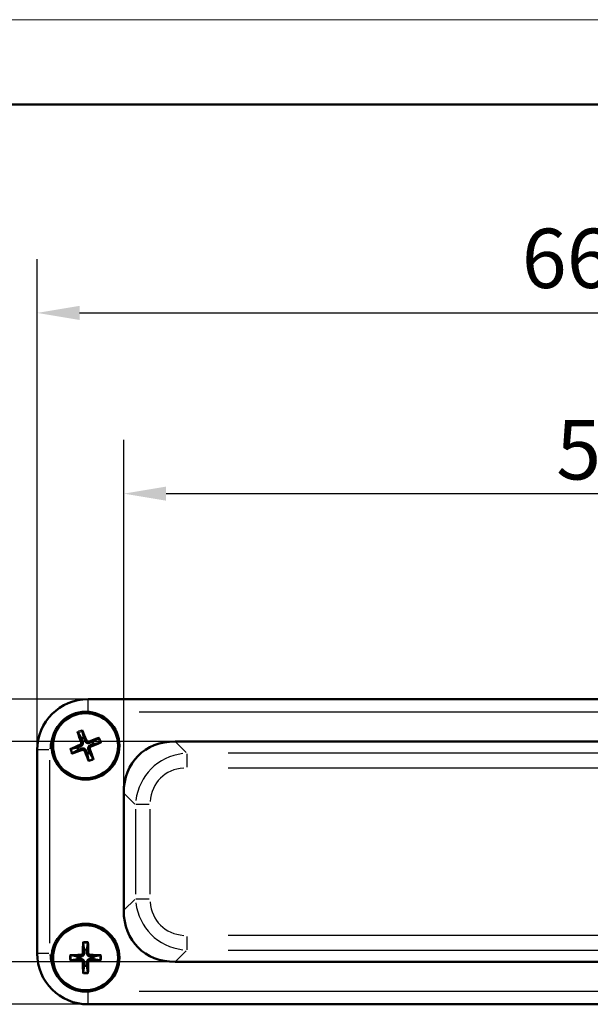
# Model space of a CAD drawing. Units: millimetres. Extents: x 0 to 420, y 0 to 297.
# Drawn here: x 114 to 148, y 239 to 297 of the extents above; entities that cross this region are included whole.
import ezdxf

# ---------------------------------------------------------------- set-up
doc = ezdxf.new("R2010")
doc.units = ezdxf.units.MM
doc.layers.get('0').update_dxf_attribs({"lineweight": 25})
for name, color, linetype, lineweight in [('Geometria schizzo(ISO)', 7, 'Continuous', 50), ('Quote(ISO)', 7, 'Continuous', 25), ('Spigoli tangenti visibili(ISO)', 251, 'Continuous', 30), ('Spigoli visibili(ISO)', 7, 'Continuous', 50)]:
    doc.layers.add(name, color=color, linetype=linetype, lineweight=lineweight)
doc.styles.add('DEFAULT-ISO~0', font='ARIAL.TTF')
doc.dimstyles.new('DEFAULT-ISO-Metodo 1b', dxfattribs={"dimtxt": 3.5, "dimasz": 2.5, "dimexe": 3.175, "dimexo": 0, "dimgap": 0.762, "dimtad": 1, "dimtoh": 1, "dimrnd": 1e-08, "dimtxsty": 'DEFAULT-ISO~0', "dimcen": 0.09, "dimdle": 10, "dimclrd": 2, "dimclre": 2, "dimclrt": 6, "dimazin": 2, "dimtfac": 0.714286, "dimtmove": 0, "dimatfit": 3, "dimfxl": 0, "dimtolj": 1, "dimlwd": 25, "dimlwe": 25, "dimarcsym": 0})

# ---------------------------------------------------------------- blocks, each defined once
blk = doc.blocks.new('*D7')
at = {"layer": 'Defpoints', "color": 0, "linetype": 'Continuous'}
for p in [(181.627, 279.708), (115.427, 253.934), (181.627, 253.934)]:
    blk.add_point(p, dxfattribs=at)
at = {"layer": 'Quote(ISO)', "color": 2, "linetype": 'Continuous', "lineweight": 25}
for p, q in [((115.427, 253.934), (115.427, 282.883)), ((181.627, 253.934), (181.627, 282.883)), ((117.927, 279.708), (179.127, 279.708))]:
    blk.add_line(p, q, dxfattribs=at)
at = {"layer": 'Quote(ISO)', "color": 2, "linetype": 'Continuous'}
for points in [[(117.927, 280.125), (117.927, 279.292), (115.427, 279.708)], [(179.127, 280.125), (179.127, 279.292), (181.627, 279.708)]]:
    blk.add_solid(points, dxfattribs=at)
at = {"layer": 'Quote(ISO)', "color": 6, "linetype": 'Continuous', "lineweight": 25, "insert": (143.99, 284.677), "char_height": 3.5, "attachment_point": 1, "style": 'DEFAULT-ISO~0'}
blk.add_mtext('\\A1;66,2', dxfattribs=at)
blk = doc.blocks.new('*D8')
at = {"layer": 'Defpoints', "color": 0, "linetype": 'Continuous'}
for p in [(176.527, 269.05), (120.527, 251.403), (176.527, 251.403)]:
    blk.add_point(p, dxfattribs=at)
at = {"layer": 'Quote(ISO)', "color": 2, "linetype": 'Continuous', "lineweight": 25}
for p, q in [((120.527, 251.403), (120.527, 272.225)), ((176.527, 251.403), (176.527, 272.225)), ((123.027, 269.05), (174.027, 269.05))]:
    blk.add_line(p, q, dxfattribs=at)
at = {"layer": 'Quote(ISO)', "color": 2, "linetype": 'Continuous'}
for points in [[(123.027, 269.467), (123.027, 268.633), (120.527, 269.05)], [(174.027, 269.467), (174.027, 268.633), (176.527, 269.05)]]:
    blk.add_solid(points, dxfattribs=at)
at = {"layer": 'Quote(ISO)', "color": 6, "linetype": 'Continuous', "lineweight": 25, "insert": (146.021, 273.386), "char_height": 3.5, "attachment_point": 1, "style": 'DEFAULT-ISO~0'}
blk.add_mtext('\\A1;56', dxfattribs=at)
blk = doc.blocks.new('*D9')
at = {"layer": 'Defpoints', "color": 0, "linetype": 'Continuous'}
for p in [(118.427, 256.934), (84.427, 238.934), (118.427, 238.934)]:
    blk.add_point(p, dxfattribs=at)
at = {"layer": 'Quote(ISO)', "color": 2, "linetype": 'Continuous', "lineweight": 25}
for p, q in [((118.427, 256.934), (81.252, 256.934)), ((84.427, 254.434), (84.427, 241.434)), ((118.427, 238.934), (81.252, 238.934))]:
    blk.add_line(p, q, dxfattribs=at)
at = {"layer": 'Quote(ISO)', "color": 2, "linetype": 'Continuous'}
for points in [[(84.01, 254.434), (84.844, 254.434), (84.427, 256.934)], [(84.01, 241.434), (84.844, 241.434), (84.427, 238.934)]]:
    blk.add_solid(points, dxfattribs=at)
at = {"layer": 'Quote(ISO)', "color": 6, "linetype": 'Continuous', "lineweight": 25, "insert": (80.091, 245.589), "char_height": 3.5, "attachment_point": 1, "rotation": 90, "style": 'DEFAULT-ISO~0'}
blk.add_mtext('\\A1;18', dxfattribs=at)
blk = doc.blocks.new('*D10')
at = {"layer": 'Defpoints', "color": 0, "linetype": 'Continuous'}
for p in [(123.558, 254.434), (99.422, 241.434), (123.558, 241.434)]:
    blk.add_point(p, dxfattribs=at)
at = {"layer": 'Quote(ISO)', "color": 2, "linetype": 'Continuous', "lineweight": 25}
for p, q in [((123.558, 254.434), (96.247, 254.434)), ((99.422, 251.934), (99.422, 243.934)), ((123.558, 241.434), (96.247, 241.434))]:
    blk.add_line(p, q, dxfattribs=at)
at = {"layer": 'Quote(ISO)', "color": 2, "linetype": 'Continuous'}
for points in [[(99.006, 251.934), (99.839, 251.934), (99.422, 254.434)], [(99.006, 243.934), (99.839, 243.934), (99.422, 241.434)]]:
    blk.add_solid(points, dxfattribs=at)
at = {"layer": 'Quote(ISO)', "color": 6, "linetype": 'Continuous', "lineweight": 25, "insert": (95.084, 245.592), "char_height": 3.5, "attachment_point": 1, "rotation": 90, "style": 'DEFAULT-ISO~0'}
blk.add_mtext('\\A1;13', dxfattribs=at)
blk = doc.blocks.new('Bordi A3')
at = {"layer": 'Geometria schizzo(ISO)', "color": 4, "lineweight": 18, "true_color": 0x00ffff}
blk.add_line((0, 297), (420, 297), dxfattribs=at)
at = {"layer": 'Geometria schizzo(ISO)'}
blk.add_line((5, 292), (415, 292), dxfattribs=at)

msp = doc.modelspace()

# ---------------------------------------------------------------- linework, layer by layer
at = {"layer": 'Spigoli tangenti visibili(ISO)'}
for p, q in [((118.427, 256.243), (118.427, 256.932)), ((121.437, 256.184), (175.617, 256.184)), ((118.025, 254.396), (118.1, 254.424)), ((118.32, 254.511), (118.245, 254.481)), ((118.489, 254.437), (118.517, 254.361)), ((124.216, 253.776), (123.593, 254.4)), ((116.118, 253.934), (115.429, 253.934)), ((117.95, 254.227), (117.981, 254.153)), ((118.065, 253.932), (118.037, 254.007)), ((118.234, 253.858), (118.309, 253.888)), ((118.53, 253.973), (118.454, 253.944)), ((118.604, 254.141), (118.573, 254.216)), ((116.177, 242.534), (116.177, 253.334)), ((124.251, 253.714), (124.251, 252.928)), ((170.376, 253.741), (126.679, 253.741)), ((126.679, 252.875), (170.376, 252.875)), ((120.562, 251.369), (121.185, 250.745)), ((121.22, 250.433), (121.22, 245.436)), ((122.034, 250.71), (121.247, 250.71)), ((122.086, 245.436), (122.086, 250.433)), ((121.185, 245.124), (120.562, 244.5)), ((121.247, 245.158), (122.034, 245.158)), ((124.251, 242.941), (124.251, 242.154)), ((170.376, 242.993), (126.679, 242.993)), ((116.118, 241.934), (115.429, 241.934)), ((117.988, 241.843), (117.989, 241.762)), ((117.988, 241.526), (117.989, 241.606)), ((118.119, 241.973), (118.199, 241.972)), ((118.436, 241.973), (118.355, 241.972)), ((118.566, 241.843), (118.565, 241.762)), ((118.566, 241.526), (118.565, 241.606)), ((123.593, 241.469), (124.216, 242.092)), ((126.679, 242.127), (170.376, 242.127)), ((118.119, 241.395), (118.199, 241.397)), ((118.436, 241.395), (118.355, 241.397)), ((118.427, 238.937), (118.427, 239.625)), ((175.617, 239.684), (121.437, 239.684))]:
    msp.add_line(p, q, dxfattribs=at)
for centre, radius, start, end in [((118.427, 253.934), 2.25, 90.09832, 91.86816), ((118.427, 253.934), 2.25, 151.46298, 178.49805), ((118.277, 254.184), 0.938, 103.36741, 119.13871), ((118.277, 254.184), 0.864, 102.79027, 119.71585), ((118.277, 254.184), 0.864, 12.79027, 29.71585), ((118.277, 254.184), 0.938, 13.36741, 29.13871), ((118.277, 254.184), 0.938, 193.36741, 209.13871), ((118.277, 254.184), 0.864, 192.79027, 209.71585), ((118.277, 254.184), 0.864, 282.79027, 299.71585), ((118.277, 254.184), 0.938, 283.36741, 299.13871), ((118.277, 241.684), 0.938, 82.11435, 97.88565), ((118.277, 241.684), 0.864, 81.53721, 98.46279), ((118.427, 241.934), 2.25, 181.50195, 208.53702), ((118.277, 241.684), 0.938, 172.11435, 187.88565), ((118.277, 241.684), 0.864, 171.53721, 188.46279), ((118.277, 241.684), 0.864, 351.53721, 8.46279), ((118.277, 241.684), 0.938, 352.11435, 7.88565), ((118.277, 241.684), 0.938, 262.11435, 277.88565), ((118.277, 241.684), 0.864, 261.53721, 278.46279), ((118.427, 241.934), 2.25, 268.13184, 269.90168)]:
    msp.add_arc(centre, radius, start, end, dxfattribs=at)
for centre, major_axis, ratio in [((124.973, 249.989), (-2.83, 2.83), 0.874545), ((124.973, 249.989), (-2.282, 2.282), 0.774597), ((124.973, 245.88), (-2.83, -2.83), 0.874545), ((124.973, 245.88), (-2.282, -2.282), 0.774597)]:
    msp.add_ellipse(centre, major_axis=major_axis, ratio=ratio, start_param=5.690033, end_param=6.876338, dxfattribs=at)
at = {"layer": 'Spigoli visibili(ISO)'}
for p, q in [((178.627, 256.934), (118.427, 256.934)), ((117.836, 254.928), (118.032, 254.595)), ((118.18, 254.653), (118.1, 255.03)), ((119.02, 254.625), (118.688, 254.429)), ((118.746, 254.282), (119.123, 254.362)), ((123.558, 254.434), (173.496, 254.434)), ((115.427, 253.934), (115.427, 241.934)), ((117.809, 254.087), (117.431, 254.007)), ((117.534, 253.744), (117.866, 253.939)), ((118.718, 253.441), (118.522, 253.773)), ((118.374, 253.716), (118.455, 253.338)), ((120.527, 244.465), (120.527, 251.403)), ((118.136, 242.537), (118.198, 242.156)), ((118.356, 242.156), (118.418, 242.537)), ((117.805, 241.763), (117.425, 241.825)), ((117.425, 241.543), (117.805, 241.605)), ((119.13, 241.825), (118.749, 241.763)), ((118.749, 241.605), (119.13, 241.543)), ((118.198, 241.212), (118.136, 240.832)), ((118.418, 240.832), (118.356, 241.212)), ((173.496, 241.434), (123.558, 241.434)), ((118.427, 238.934), (178.627, 238.934))]:
    msp.add_line(p, q, dxfattribs=at)
at = {"layer": 'Spigoli visibili(ISO)', "flags": 128}
for points in [[(117.836, 254.928), (117.836, 254.929), (117.835, 254.931), (117.834, 254.933), (117.833, 254.935), (117.832, 254.937), (117.83, 254.939), (117.829, 254.942), (117.828, 254.944), (117.827, 254.947), (117.826, 254.95), (117.824, 254.953), (117.823, 254.956), (117.822, 254.959), (117.821, 254.962), (117.819, 254.966), (117.818, 254.969), (117.817, 254.973), (117.815, 254.976), (117.814, 254.979), (117.813, 254.983), (117.812, 254.986), (117.81, 254.989), (117.809, 254.993), (117.808, 254.996)], [(118.074, 255.1), (118.076, 255.097), (118.077, 255.093), (118.079, 255.09), (118.08, 255.086), (118.081, 255.083), (118.083, 255.08), (118.084, 255.077), (118.085, 255.073), (118.087, 255.07), (118.088, 255.066), (118.089, 255.063), (118.09, 255.06), (118.091, 255.057), (118.092, 255.054), (118.093, 255.051), (118.094, 255.048), (118.095, 255.045), (118.096, 255.043), (118.097, 255.04), (118.098, 255.038), (118.098, 255.036), (118.099, 255.034), (118.099, 255.032), (118.1, 255.03)], [(118.02, 254.394), (118.023, 254.387), (118.025, 254.379), (118.026, 254.371), (118.027, 254.363), (118.028, 254.355), (118.028, 254.346), (118.028, 254.338), (118.026, 254.33), (118.025, 254.322), (118.023, 254.314), (118.02, 254.306), (118.017, 254.299), (118.014, 254.291), (118.01, 254.284), (118.005, 254.278), (118.001, 254.271), (117.995, 254.265), (117.99, 254.259), (117.983, 254.253), (117.977, 254.248), (117.97, 254.243), (117.963, 254.239), (117.956, 254.235), (117.949, 254.232)], [(118.104, 254.426), (118.109, 254.413), (118.114, 254.4), (118.117, 254.386), (118.119, 254.373), (118.121, 254.359), (118.121, 254.346), (118.121, 254.332), (118.12, 254.317), (118.118, 254.303), (118.114, 254.288), (118.11, 254.274), (118.104, 254.26), (118.098, 254.247), (118.09, 254.234), (118.082, 254.222), (118.073, 254.21), (118.063, 254.2), (118.053, 254.19), (118.042, 254.181), (118.031, 254.173), (118.02, 254.166), (118.008, 254.159), (117.995, 254.153), (117.982, 254.148)], [(118.032, 254.595), (118.037, 254.585), (118.041, 254.574), (118.045, 254.564), (118.049, 254.555), (118.053, 254.546), (118.057, 254.537), (118.061, 254.529), (118.064, 254.521), (118.067, 254.513), (118.07, 254.506), (118.073, 254.499), (118.076, 254.492), (118.079, 254.485), (118.082, 254.479), (118.084, 254.473), (118.087, 254.467), (118.089, 254.461), (118.092, 254.456), (118.094, 254.45), (118.096, 254.445), (118.098, 254.44), (118.1, 254.435), (118.102, 254.43), (118.104, 254.426)], [(118.241, 254.479), (118.24, 254.484), (118.238, 254.488), (118.236, 254.493), (118.234, 254.499), (118.232, 254.504), (118.23, 254.509), (118.228, 254.515), (118.226, 254.521), (118.224, 254.527), (118.222, 254.533), (118.22, 254.54), (118.217, 254.547), (118.215, 254.554), (118.212, 254.561), (118.209, 254.569), (118.207, 254.577), (118.204, 254.585), (118.201, 254.593), (118.198, 254.602), (118.194, 254.611), (118.191, 254.621), (118.187, 254.631), (118.184, 254.642), (118.18, 254.653)], [(118.518, 254.357), (118.506, 254.352), (118.492, 254.348), (118.479, 254.345), (118.466, 254.342), (118.452, 254.341), (118.439, 254.34), (118.425, 254.34), (118.41, 254.341), (118.395, 254.344), (118.381, 254.347), (118.367, 254.352), (118.353, 254.357), (118.34, 254.363), (118.327, 254.371), (118.315, 254.379), (118.303, 254.389), (118.292, 254.398), (118.283, 254.409), (118.274, 254.419), (118.266, 254.43), (118.259, 254.441), (118.252, 254.453), (118.246, 254.466), (118.241, 254.479)], [(118.487, 254.441), (118.48, 254.438), (118.472, 254.436), (118.464, 254.435), (118.456, 254.434), (118.447, 254.433), (118.439, 254.433), (118.431, 254.434), (118.423, 254.435), (118.414, 254.437), (118.406, 254.439), (118.399, 254.441), (118.391, 254.444), (118.384, 254.448), (118.377, 254.451), (118.37, 254.456), (118.364, 254.461), (118.357, 254.466), (118.351, 254.472), (118.346, 254.478), (118.34, 254.484), (118.336, 254.491), (118.331, 254.498), (118.328, 254.505), (118.324, 254.513)], [(118.688, 254.429), (118.677, 254.425), (118.667, 254.42), (118.657, 254.416), (118.648, 254.412), (118.639, 254.408), (118.63, 254.404), (118.622, 254.401), (118.614, 254.397), (118.606, 254.394), (118.599, 254.391), (118.592, 254.388), (118.585, 254.385), (118.578, 254.382), (118.572, 254.38), (118.566, 254.377), (118.56, 254.374), (118.554, 254.372), (118.548, 254.37), (118.543, 254.367), (118.538, 254.365), (118.533, 254.363), (118.528, 254.361), (118.523, 254.359), (118.518, 254.357)], [(119.021, 254.625), (119.022, 254.626), (119.024, 254.627), (119.026, 254.628), (119.028, 254.629), (119.03, 254.63), (119.032, 254.631), (119.035, 254.632), (119.037, 254.633), (119.04, 254.634), (119.043, 254.636), (119.046, 254.637), (119.049, 254.638), (119.052, 254.639), (119.055, 254.641), (119.059, 254.642), (119.062, 254.643), (119.065, 254.645), (119.069, 254.646), (119.072, 254.647), (119.075, 254.649), (119.079, 254.65), (119.082, 254.651), (119.086, 254.652), (119.089, 254.653)], [(119.193, 254.387), (119.189, 254.386), (119.186, 254.384), (119.183, 254.383), (119.179, 254.381), (119.176, 254.38), (119.173, 254.379), (119.169, 254.377), (119.166, 254.376), (119.163, 254.375), (119.159, 254.373), (119.156, 254.372), (119.153, 254.371), (119.15, 254.37), (119.147, 254.369), (119.144, 254.368), (119.141, 254.367), (119.138, 254.366), (119.135, 254.365), (119.133, 254.364), (119.131, 254.364), (119.129, 254.363), (119.127, 254.363), (119.125, 254.362), (119.123, 254.362)], [(117.361, 253.981), (117.365, 253.983), (117.368, 253.984), (117.372, 253.986), (117.375, 253.987), (117.378, 253.988), (117.381, 253.99), (117.385, 253.991), (117.388, 253.992), (117.392, 253.994), (117.395, 253.995), (117.398, 253.996), (117.401, 253.997), (117.404, 253.998), (117.407, 254), (117.41, 254.001), (117.413, 254.002), (117.416, 254.003), (117.419, 254.003), (117.421, 254.004), (117.423, 254.005), (117.426, 254.005), (117.428, 254.006), (117.43, 254.006), (117.431, 254.007)], [(117.982, 254.148), (117.978, 254.147), (117.973, 254.145), (117.968, 254.143), (117.963, 254.141), (117.957, 254.14), (117.952, 254.138), (117.946, 254.136), (117.94, 254.134), (117.934, 254.131), (117.928, 254.129), (117.921, 254.127), (117.915, 254.124), (117.908, 254.122), (117.9, 254.119), (117.893, 254.117), (117.885, 254.114), (117.877, 254.111), (117.868, 254.108), (117.859, 254.105), (117.85, 254.102), (117.84, 254.098), (117.83, 254.095), (117.82, 254.091), (117.809, 254.087)], [(117.866, 253.939), (117.877, 253.944), (117.887, 253.948), (117.897, 253.953), (117.906, 253.957), (117.915, 253.96), (117.924, 253.964), (117.932, 253.968), (117.94, 253.971), (117.948, 253.974), (117.955, 253.978), (117.963, 253.981), (117.969, 253.983), (117.976, 253.986), (117.982, 253.989), (117.989, 253.992), (117.994, 253.994), (118, 253.997), (118.006, 253.999), (118.011, 254.001), (118.016, 254.003), (118.021, 254.006), (118.026, 254.008), (118.031, 254.01), (118.036, 254.012)], [(118.036, 254.012), (118.049, 254.017), (118.062, 254.021), (118.075, 254.024), (118.089, 254.026), (118.102, 254.028), (118.115, 254.029), (118.13, 254.028), (118.144, 254.027), (118.159, 254.025), (118.173, 254.021), (118.188, 254.017), (118.201, 254.011), (118.214, 254.005), (118.227, 253.998), (118.239, 253.989), (118.251, 253.98), (118.262, 253.97), (118.272, 253.96), (118.28, 253.949), (118.288, 253.939), (118.295, 253.927), (118.302, 253.915), (118.308, 253.902), (118.313, 253.89)], [(118.067, 253.928), (118.074, 253.93), (118.082, 253.932), (118.09, 253.934), (118.098, 253.935), (118.107, 253.935), (118.115, 253.935), (118.123, 253.935), (118.132, 253.934), (118.14, 253.932), (118.148, 253.93), (118.155, 253.927), (118.163, 253.924), (118.17, 253.921), (118.177, 253.917), (118.184, 253.913), (118.19, 253.908), (118.197, 253.902), (118.203, 253.897), (118.208, 253.891), (118.214, 253.884), (118.218, 253.877), (118.223, 253.87), (118.227, 253.863), (118.23, 253.856)], [(118.313, 253.89), (118.315, 253.885), (118.316, 253.88), (118.318, 253.875), (118.32, 253.87), (118.322, 253.865), (118.324, 253.859), (118.326, 253.853), (118.328, 253.847), (118.33, 253.841), (118.332, 253.835), (118.335, 253.829), (118.337, 253.822), (118.339, 253.815), (118.342, 253.807), (118.345, 253.8), (118.347, 253.792), (118.35, 253.784), (118.353, 253.775), (118.357, 253.766), (118.36, 253.757), (118.363, 253.747), (118.367, 253.737), (118.371, 253.727), (118.374, 253.716)], [(118.45, 253.943), (118.445, 253.956), (118.441, 253.969), (118.437, 253.982), (118.435, 253.996), (118.433, 254.009), (118.433, 254.023), (118.433, 254.037), (118.434, 254.051), (118.437, 254.066), (118.44, 254.081), (118.445, 254.095), (118.45, 254.108), (118.456, 254.121), (118.464, 254.134), (118.472, 254.147), (118.481, 254.158), (118.491, 254.169), (118.501, 254.179), (118.512, 254.187), (118.523, 254.195), (118.534, 254.203), (118.546, 254.209), (118.559, 254.215), (118.572, 254.22)], [(118.522, 253.773), (118.517, 253.784), (118.513, 253.794), (118.509, 253.804), (118.505, 253.814), (118.501, 253.823), (118.497, 253.831), (118.494, 253.84), (118.49, 253.848), (118.487, 253.855), (118.484, 253.863), (118.481, 253.87), (118.478, 253.877), (118.475, 253.883), (118.472, 253.89), (118.47, 253.896), (118.467, 253.902), (118.465, 253.907), (118.462, 253.913), (118.46, 253.918), (118.458, 253.924), (118.456, 253.929), (118.454, 253.934), (118.452, 253.938), (118.45, 253.943)], [(118.534, 253.974), (118.531, 253.982), (118.529, 253.989), (118.528, 253.997), (118.527, 254.006), (118.526, 254.014), (118.526, 254.022), (118.527, 254.031), (118.528, 254.039), (118.529, 254.047), (118.531, 254.055), (118.534, 254.063), (118.537, 254.07), (118.54, 254.077), (118.544, 254.084), (118.549, 254.091), (118.554, 254.098), (118.559, 254.104), (118.565, 254.11), (118.571, 254.116), (118.577, 254.121), (118.584, 254.126), (118.591, 254.13), (118.598, 254.134), (118.605, 254.137)], [(118.572, 254.22), (118.576, 254.222), (118.581, 254.223), (118.586, 254.225), (118.591, 254.227), (118.597, 254.229), (118.602, 254.231), (118.608, 254.233), (118.614, 254.235), (118.62, 254.237), (118.626, 254.239), (118.633, 254.242), (118.64, 254.244), (118.647, 254.247), (118.654, 254.249), (118.661, 254.252), (118.669, 254.255), (118.678, 254.258), (118.686, 254.261), (118.695, 254.264), (118.704, 254.267), (118.714, 254.27), (118.724, 254.274), (118.735, 254.278), (118.746, 254.282)], [(117.534, 253.744), (117.532, 253.743), (117.53, 253.742), (117.528, 253.741), (117.526, 253.74), (117.524, 253.739), (117.522, 253.738), (117.52, 253.737), (117.517, 253.735), (117.514, 253.734), (117.511, 253.733), (117.508, 253.732), (117.505, 253.73), (117.502, 253.729), (117.499, 253.728), (117.496, 253.726), (117.492, 253.725), (117.489, 253.724), (117.485, 253.722), (117.482, 253.721), (117.479, 253.72), (117.475, 253.719), (117.472, 253.718), (117.468, 253.716), (117.465, 253.715)], [(118.48, 253.269), (118.478, 253.272), (118.477, 253.275), (118.476, 253.279), (118.474, 253.282), (118.473, 253.285), (118.472, 253.289), (118.47, 253.292), (118.469, 253.295), (118.468, 253.299), (118.466, 253.302), (118.465, 253.305), (118.464, 253.309), (118.463, 253.312), (118.462, 253.315), (118.461, 253.318), (118.46, 253.321), (118.459, 253.323), (118.458, 253.326), (118.457, 253.328), (118.457, 253.331), (118.456, 253.333), (118.455, 253.335), (118.455, 253.337), (118.455, 253.338)], [(118.718, 253.441), (118.719, 253.439), (118.72, 253.438), (118.721, 253.436), (118.722, 253.434), (118.723, 253.431), (118.724, 253.429), (118.725, 253.427), (118.726, 253.424), (118.727, 253.421), (118.729, 253.418), (118.73, 253.415), (118.731, 253.412), (118.732, 253.409), (118.734, 253.406), (118.735, 253.403), (118.736, 253.399), (118.738, 253.396), (118.739, 253.393), (118.74, 253.389), (118.741, 253.386), (118.743, 253.383), (118.744, 253.379), (118.745, 253.376), (118.746, 253.372)], [(118.136, 242.537), (118.136, 242.539), (118.135, 242.541), (118.135, 242.543), (118.135, 242.545), (118.135, 242.547), (118.135, 242.55), (118.134, 242.553), (118.134, 242.555), (118.134, 242.559), (118.134, 242.562), (118.134, 242.565), (118.134, 242.568), (118.134, 242.571), (118.134, 242.575), (118.134, 242.579), (118.134, 242.582), (118.134, 242.586), (118.134, 242.59), (118.134, 242.593), (118.134, 242.597), (118.134, 242.6), (118.134, 242.604), (118.134, 242.608), (118.134, 242.611)], [(118.198, 242.156), (118.198, 242.145), (118.199, 242.133), (118.199, 242.123), (118.199, 242.112), (118.2, 242.102), (118.2, 242.093), (118.2, 242.084), (118.2, 242.075), (118.201, 242.067), (118.201, 242.059), (118.201, 242.051), (118.201, 242.044), (118.202, 242.037), (118.202, 242.03), (118.202, 242.023), (118.202, 242.017), (118.202, 242.01), (118.203, 242.004), (118.203, 241.998), (118.203, 241.993), (118.203, 241.987), (118.203, 241.982), (118.204, 241.977), (118.204, 241.972)], [(118.35, 241.972), (118.351, 241.977), (118.351, 241.982), (118.351, 241.987), (118.351, 241.993), (118.351, 241.998), (118.351, 242.004), (118.352, 242.01), (118.352, 242.017), (118.352, 242.023), (118.352, 242.03), (118.352, 242.037), (118.353, 242.044), (118.353, 242.051), (118.353, 242.059), (118.353, 242.067), (118.354, 242.075), (118.354, 242.084), (118.354, 242.093), (118.355, 242.102), (118.355, 242.112), (118.355, 242.123), (118.355, 242.133), (118.356, 242.145), (118.356, 242.156)], [(118.42, 242.611), (118.42, 242.608), (118.42, 242.604), (118.42, 242.6), (118.42, 242.597), (118.42, 242.593), (118.42, 242.59), (118.421, 242.586), (118.421, 242.582), (118.421, 242.579), (118.42, 242.575), (118.42, 242.571), (118.42, 242.568), (118.42, 242.565), (118.42, 242.562), (118.42, 242.559), (118.42, 242.555), (118.42, 242.553), (118.42, 242.55), (118.419, 242.547), (118.419, 242.545), (118.419, 242.543), (118.419, 242.541), (118.419, 242.539), (118.418, 242.537)], [(117.35, 241.827), (117.354, 241.827), (117.357, 241.827), (117.361, 241.827), (117.365, 241.828), (117.368, 241.828), (117.372, 241.828), (117.375, 241.828), (117.379, 241.828), (117.383, 241.828), (117.386, 241.828), (117.39, 241.828), (117.393, 241.828), (117.396, 241.827), (117.4, 241.827), (117.403, 241.827), (117.406, 241.827), (117.409, 241.827), (117.412, 241.827), (117.414, 241.827), (117.416, 241.826), (117.419, 241.826), (117.421, 241.826), (117.423, 241.826), (117.424, 241.825)], [(117.99, 241.758), (117.985, 241.758), (117.979, 241.758), (117.974, 241.758), (117.969, 241.758), (117.963, 241.758), (117.957, 241.759), (117.951, 241.759), (117.945, 241.759), (117.938, 241.759), (117.932, 241.759), (117.925, 241.76), (117.918, 241.76), (117.91, 241.76), (117.902, 241.76), (117.894, 241.761), (117.886, 241.761), (117.877, 241.761), (117.868, 241.761), (117.859, 241.762), (117.849, 241.762), (117.839, 241.762), (117.828, 241.763), (117.817, 241.763), (117.805, 241.763)], [(117.805, 241.605), (117.817, 241.605), (117.828, 241.606), (117.839, 241.606), (117.849, 241.607), (117.859, 241.607), (117.868, 241.607), (117.877, 241.607), (117.886, 241.608), (117.894, 241.608), (117.902, 241.608), (117.91, 241.608), (117.918, 241.609), (117.925, 241.609), (117.932, 241.609), (117.938, 241.609), (117.945, 241.609), (117.951, 241.61), (117.957, 241.61), (117.963, 241.61), (117.969, 241.61), (117.974, 241.61), (117.979, 241.611), (117.985, 241.611), (117.99, 241.611)], [(118.114, 241.973), (118.114, 241.965), (118.113, 241.957), (118.111, 241.949), (118.109, 241.941), (118.107, 241.933), (118.104, 241.926), (118.1, 241.918), (118.096, 241.911), (118.092, 241.904), (118.087, 241.897), (118.082, 241.891), (118.076, 241.885), (118.071, 241.88), (118.064, 241.874), (118.058, 241.87), (118.051, 241.865), (118.044, 241.861), (118.036, 241.858), (118.028, 241.855), (118.02, 241.852), (118.012, 241.85), (118.004, 241.849), (117.996, 241.848), (117.988, 241.847)], [(118.204, 241.972), (118.204, 241.958), (118.203, 241.944), (118.201, 241.931), (118.198, 241.917), (118.195, 241.904), (118.191, 241.891), (118.185, 241.878), (118.179, 241.865), (118.171, 241.852), (118.163, 241.84), (118.153, 241.828), (118.144, 241.818), (118.133, 241.808), (118.121, 241.799), (118.109, 241.79), (118.096, 241.783), (118.083, 241.776), (118.07, 241.771), (118.057, 241.766), (118.044, 241.763), (118.031, 241.76), (118.017, 241.759), (118.003, 241.758), (117.99, 241.758)], [(117.99, 241.611), (118.003, 241.611), (118.017, 241.61), (118.031, 241.608), (118.044, 241.605), (118.057, 241.602), (118.07, 241.598), (118.083, 241.592), (118.096, 241.586), (118.109, 241.578), (118.121, 241.57), (118.133, 241.561), (118.144, 241.551), (118.153, 241.54), (118.163, 241.529), (118.171, 241.516), (118.179, 241.503), (118.185, 241.49), (118.191, 241.477), (118.195, 241.464), (118.198, 241.451), (118.201, 241.438), (118.203, 241.424), (118.204, 241.41), (118.204, 241.397)], [(118.565, 241.758), (118.551, 241.758), (118.537, 241.759), (118.523, 241.76), (118.51, 241.763), (118.497, 241.766), (118.484, 241.771), (118.471, 241.776), (118.458, 241.783), (118.445, 241.79), (118.433, 241.799), (118.421, 241.808), (118.411, 241.818), (118.401, 241.828), (118.391, 241.84), (118.383, 241.852), (118.375, 241.865), (118.369, 241.878), (118.364, 241.891), (118.359, 241.904), (118.356, 241.917), (118.353, 241.931), (118.351, 241.944), (118.351, 241.958), (118.35, 241.972)], [(118.35, 241.397), (118.351, 241.41), (118.351, 241.424), (118.353, 241.438), (118.356, 241.451), (118.359, 241.464), (118.364, 241.477), (118.369, 241.49), (118.375, 241.503), (118.383, 241.516), (118.391, 241.529), (118.401, 241.54), (118.411, 241.551), (118.421, 241.561), (118.433, 241.57), (118.445, 241.578), (118.458, 241.586), (118.471, 241.592), (118.484, 241.598), (118.497, 241.602), (118.51, 241.605), (118.523, 241.608), (118.537, 241.61), (118.551, 241.611), (118.565, 241.611)], [(118.566, 241.847), (118.558, 241.848), (118.55, 241.849), (118.542, 241.85), (118.534, 241.852), (118.526, 241.855), (118.518, 241.858), (118.511, 241.861), (118.504, 241.865), (118.497, 241.87), (118.49, 241.874), (118.484, 241.88), (118.478, 241.885), (118.472, 241.891), (118.467, 241.897), (118.462, 241.904), (118.458, 241.911), (118.454, 241.918), (118.451, 241.925), (118.447, 241.933), (118.445, 241.941), (118.443, 241.949), (118.442, 241.957), (118.441, 241.965), (118.44, 241.973)], [(118.749, 241.763), (118.737, 241.763), (118.726, 241.763), (118.715, 241.762), (118.705, 241.762), (118.695, 241.762), (118.686, 241.761), (118.677, 241.761), (118.668, 241.761), (118.66, 241.761), (118.652, 241.76), (118.644, 241.76), (118.637, 241.76), (118.629, 241.76), (118.623, 241.759), (118.616, 241.759), (118.609, 241.759), (118.603, 241.759), (118.597, 241.759), (118.591, 241.758), (118.586, 241.758), (118.58, 241.758), (118.575, 241.758), (118.57, 241.758), (118.565, 241.758)], [(118.565, 241.611), (118.57, 241.611), (118.575, 241.611), (118.58, 241.61), (118.586, 241.61), (118.591, 241.61), (118.597, 241.61), (118.603, 241.61), (118.609, 241.609), (118.616, 241.609), (118.623, 241.609), (118.629, 241.609), (118.637, 241.609), (118.644, 241.608), (118.652, 241.608), (118.66, 241.608), (118.668, 241.608), (118.677, 241.607), (118.686, 241.607), (118.695, 241.607), (118.705, 241.607), (118.715, 241.606), (118.726, 241.606), (118.737, 241.605), (118.749, 241.605)], [(119.13, 241.825), (119.131, 241.826), (119.133, 241.826), (119.136, 241.826), (119.138, 241.826), (119.14, 241.827), (119.143, 241.827), (119.145, 241.827), (119.148, 241.827), (119.151, 241.827), (119.155, 241.827), (119.158, 241.827), (119.161, 241.828), (119.164, 241.828), (119.168, 241.828), (119.171, 241.828), (119.175, 241.828), (119.179, 241.828), (119.182, 241.828), (119.186, 241.828), (119.189, 241.828), (119.193, 241.827), (119.197, 241.827), (119.2, 241.827), (119.204, 241.827)], [(117.424, 241.543), (117.423, 241.543), (117.421, 241.543), (117.419, 241.542), (117.416, 241.542), (117.414, 241.542), (117.412, 241.542), (117.409, 241.542), (117.406, 241.541), (117.403, 241.541), (117.4, 241.541), (117.396, 241.541), (117.393, 241.541), (117.39, 241.541), (117.386, 241.541), (117.383, 241.541), (117.379, 241.541), (117.375, 241.541), (117.372, 241.541), (117.368, 241.541), (117.365, 241.541), (117.361, 241.541), (117.357, 241.541), (117.354, 241.541), (117.35, 241.541)], [(117.988, 241.521), (117.996, 241.521), (118.004, 241.52), (118.012, 241.518), (118.02, 241.516), (118.028, 241.514), (118.036, 241.511), (118.043, 241.507), (118.051, 241.503), (118.058, 241.499), (118.064, 241.494), (118.071, 241.489), (118.076, 241.484), (118.082, 241.478), (118.087, 241.472), (118.092, 241.465), (118.096, 241.458), (118.1, 241.451), (118.104, 241.443), (118.107, 241.435), (118.109, 241.427), (118.111, 241.419), (118.113, 241.411), (118.114, 241.403), (118.114, 241.395)], [(118.204, 241.397), (118.204, 241.392), (118.203, 241.387), (118.203, 241.381), (118.203, 241.376), (118.203, 241.37), (118.203, 241.364), (118.202, 241.358), (118.202, 241.352), (118.202, 241.346), (118.202, 241.339), (118.202, 241.332), (118.201, 241.325), (118.201, 241.317), (118.201, 241.31), (118.201, 241.302), (118.2, 241.293), (118.2, 241.284), (118.2, 241.275), (118.2, 241.266), (118.199, 241.256), (118.199, 241.246), (118.199, 241.235), (118.198, 241.224), (118.198, 241.212)], [(118.356, 241.212), (118.356, 241.224), (118.355, 241.235), (118.355, 241.246), (118.355, 241.256), (118.355, 241.266), (118.354, 241.275), (118.354, 241.284), (118.354, 241.293), (118.353, 241.302), (118.353, 241.31), (118.353, 241.317), (118.353, 241.325), (118.352, 241.332), (118.352, 241.339), (118.352, 241.346), (118.352, 241.352), (118.352, 241.358), (118.351, 241.364), (118.351, 241.37), (118.351, 241.376), (118.351, 241.381), (118.351, 241.387), (118.351, 241.392), (118.35, 241.397)], [(118.44, 241.395), (118.441, 241.403), (118.442, 241.411), (118.443, 241.419), (118.445, 241.427), (118.447, 241.435), (118.45, 241.443), (118.454, 241.451), (118.458, 241.458), (118.462, 241.465), (118.467, 241.471), (118.472, 241.478), (118.478, 241.484), (118.484, 241.489), (118.49, 241.494), (118.496, 241.499), (118.503, 241.503), (118.511, 241.507), (118.518, 241.511), (118.526, 241.514), (118.534, 241.516), (118.542, 241.518), (118.55, 241.52), (118.558, 241.521), (118.566, 241.521)], [(119.204, 241.541), (119.2, 241.541), (119.197, 241.541), (119.193, 241.541), (119.189, 241.541), (119.186, 241.541), (119.182, 241.541), (119.179, 241.541), (119.175, 241.541), (119.171, 241.541), (119.168, 241.541), (119.164, 241.541), (119.161, 241.541), (119.158, 241.541), (119.155, 241.541), (119.151, 241.541), (119.148, 241.541), (119.145, 241.542), (119.143, 241.542), (119.14, 241.542), (119.138, 241.542), (119.136, 241.542), (119.133, 241.543), (119.131, 241.543), (119.13, 241.543)], [(118.134, 240.757), (118.134, 240.761), (118.134, 240.765), (118.134, 240.768), (118.134, 240.772), (118.134, 240.776), (118.134, 240.779), (118.134, 240.783), (118.134, 240.786), (118.134, 240.79), (118.134, 240.794), (118.134, 240.797), (118.134, 240.8), (118.134, 240.804), (118.134, 240.807), (118.134, 240.81), (118.134, 240.813), (118.134, 240.816), (118.135, 240.819), (118.135, 240.821), (118.135, 240.824), (118.135, 240.826), (118.135, 240.828), (118.136, 240.83), (118.136, 240.832)], [(118.418, 240.832), (118.419, 240.83), (118.419, 240.828), (118.419, 240.826), (118.419, 240.824), (118.419, 240.821), (118.42, 240.819), (118.42, 240.816), (118.42, 240.813), (118.42, 240.81), (118.42, 240.807), (118.42, 240.804), (118.42, 240.8), (118.42, 240.797), (118.42, 240.794), (118.421, 240.79), (118.421, 240.786), (118.421, 240.783), (118.42, 240.779), (118.42, 240.776), (118.42, 240.772), (118.42, 240.768), (118.42, 240.765), (118.42, 240.761), (118.42, 240.757)]]:
    msp.add_lwpolyline(points, dxfattribs=at)
at = {"layer": 'Spigoli visibili(ISO)'}
for centre, radius in [((118.277, 254.184), 2), ((118.277, 254.184), 1.916), ((118.277, 241.684), 2), ((118.277, 241.684), 1.916)]:
    msp.add_circle(centre, radius, dxfattribs=at)
for centre, radius, start, end in [((118.427, 253.934), 3, 90, 180), ((118.277, 254.184), 0.479, 101.73524, 120.77088), ((118.277, 254.184), 0.479, 11.73524, 30.77088), ((118.277, 254.184), 0.479, 191.73524, 210.77088), ((118.277, 254.184), 0.479, 281.73524, 300.77088), ((118.277, 241.684), 0.479, 80.48218, 99.51782), ((118.427, 241.934), 3, 180, 270), ((118.277, 241.684), 0.479, 170.48218, 189.51782), ((118.277, 241.684), 0.479, 350.48218, 9.51782), ((118.277, 241.684), 0.479, 260.48218, 279.51782)]:
    msp.add_arc(centre, radius, start, end, dxfattribs=at)
for centre, major_axis, ratio, start_param, end_param in [((118.38, 254.223), (1.115, -2.997), 0.087156, 4.419064, 4.622697), ((118.175, 254.143), (-1.203, 2.963), 0.087156, 4.802081, 5.005714), ((118.316, 254.081), (-2.997, -1.115), 0.087156, 4.419064, 4.622697), ((118.236, 254.286), (2.963, 1.203), 0.087156, 4.802081, 5.005714), ((124.569, 250.393), (-3.195, 3.195), 0.774597, 5.624127, 6.942243), ((118.319, 254.082), (-2.963, -1.203), 0.087156, 4.802081, 5.005714), ((118.239, 254.288), (2.997, 1.115), 0.087156, 4.419064, 4.622697), ((118.379, 254.226), (1.203, -2.963), 0.087156, 4.802081, 5.005714), ((118.174, 254.146), (-1.115, 2.997), 0.087156, 4.419064, 4.622697), ((124.569, 245.476), (-3.195, -3.195), 0.774597, 5.624127, 6.942243), ((118.387, 241.683), (-0.047, -3.198), 0.087156, 4.419064, 4.622697), ((118.167, 241.683), (-0.047, 3.198), 0.087156, 4.802081, 5.005714), ((118.279, 241.574), (-3.198, -0.047), 0.087156, 4.802081, 5.005714), ((118.275, 241.574), (-3.198, 0.047), 0.087156, 4.419064, 4.622697), ((118.279, 241.795), (3.198, -0.047), 0.087156, 4.419064, 4.622697), ((118.387, 241.686), (0.047, -3.198), 0.087156, 4.802081, 5.005714), ((118.167, 241.686), (0.047, 3.198), 0.087156, 4.419064, 4.622697), ((118.275, 241.795), (3.198, 0.047), 0.087156, 4.802081, 5.005714)]:
    msp.add_ellipse(centre, major_axis=major_axis, ratio=ratio, start_param=start_param, end_param=end_param, dxfattribs=at)

# ---------------------------------------------------------------- block references
msp.add_blockref('Bordi A3', (0, 0))

# ---------------------------------------------------------------- dimensions: what is measured, and where the dimension line sits
at = {"layer": 'Quote(ISO)', "color": 2, "linetype": 'Continuous', "lineweight": 25, "true_color": 0xffff00}
for base, p1, p2, angle, picture, middle in [((181.627, 279.708), (115.427, 253.934), (181.627, 253.934), 180, '*D7', (148.527, 279.708)), ((84.427, 238.934), (118.427, 256.934), (118.427, 238.934), 90, '*D9', (84.427, 247.934)), ((99.422, 241.434), (123.558, 254.434), (123.558, 241.434), 270, '*D10', (99.422, 247.934))]:
    dim = msp.add_linear_dim(base=base, p1=p1, p2=p2, angle=angle, dimstyle='DEFAULT-ISO-Metodo 1b', override={"dimtoh": 0, "dimdec": 2, "dimtp": 0, "dimtm": 0, "dimtdec": 2, "dimatfit": 2}, dxfattribs=at)
    dim.commit()
    dim.dimension.update_dxf_attribs({"geometry": picture, "text_midpoint": middle, "dimtype": 160})
dim = msp.add_linear_dim(base=(176.527, 269.05), p1=(120.527, 251.403), p2=(176.527, 251.403), dimstyle='DEFAULT-ISO-Metodo 1b', override={"dimtoh": 0, "dimdec": 2, "dimtp": 0, "dimtm": 0, "dimtdec": 2, "dimatfit": 2}, dxfattribs=at)
dim.commit()
dim.dimension.update_dxf_attribs({"geometry": '*D8', "text_midpoint": (148.527, 269.05), "dimtype": 160})

doc.saveas('drawing.dxf')
